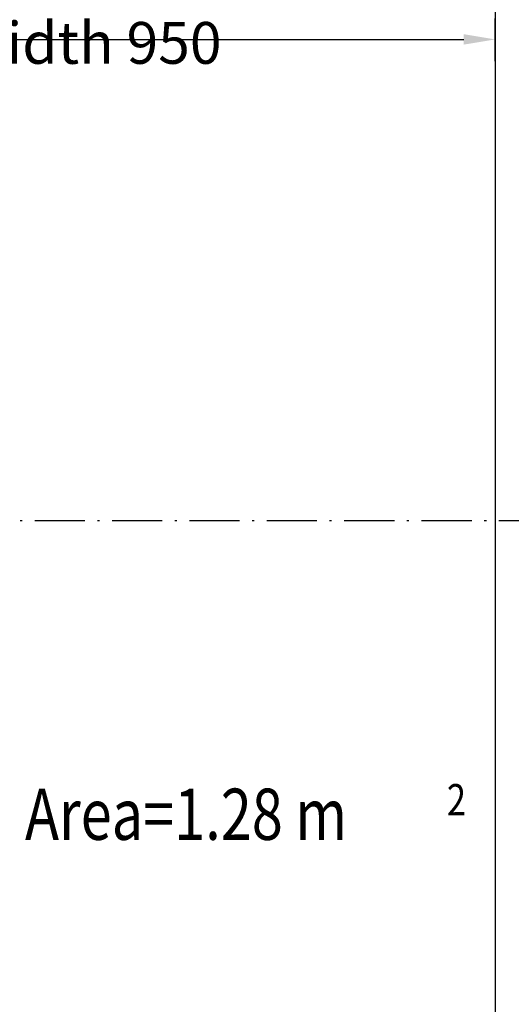
# Model space of a CAD drawing. Units: inches. Extents: x 12002 to 64908, y 12212 to 63079.
# Drawn here: x 22405 to 22875, y 40041 to 40983 of the extents above; entities that cross this region are included whole.
import ezdxf

# ---------------------------------------------------------------- set-up
doc = ezdxf.new("R2010")
doc.units = ezdxf.units.IN
doc.header["$MEASUREMENT"] = 0
doc.linetypes.add('ACAD_ISO10W100', pattern=[18.5, 12, -3, 0.5, -3])
for name, color, linetype in [('ASSI', 1, 'ACAD_ISO10W100'), ('CABINA', 7, 'Continuous'), ('TABELLA-GIALLO', 2, 'Continuous')]:
    doc.layers.add(name, color=color, linetype=linetype)
doc.layers.add('QUOTE', color=1, linetype='Continuous', lineweight=15)
doc.styles.add('QUOTE', font='romans.shx', dxfattribs={"width": 0.8})
doc.styles.add('ROMANS', font='romans.shx', dxfattribs={"width": 0.8})
doc.dimstyles.new('GMV', dxfattribs={"dimscale": 10, "dimtxt": 4, "dimasz": 3, "dimexe": 2, "dimexo": 3, "dimgap": 1, "dimtad": 1, "dimdec": 1, "dimdsep": 46, "dimtxsty": 'QUOTE', "dimcen": 0, "dimclrt": 2, "dimadec": 0, "dimazin": 0, "dimtfac": 1, "dimtdec": 1, "dimtmove": 0, "dimatfit": 3, "dimfxl": 1, "dimtvp": 1, "dimtolj": 1, "dimarcsym": 0})

# ---------------------------------------------------------------- blocks, each defined once
blk = doc.blocks.new('*D4146')
at = {"layer": 'Defpoints', "color": 0}
for p in [(22859.73, 40964.46), (21909.73, 40913.64), (22859.73, 40913.64)]:
    blk.add_point(p, dxfattribs=at)
at = {"layer": 'QUOTE', "color": 0, "lineweight": -2}
for p, q in [((21909.73, 40943.64), (21909.73, 40984.46)), ((22859.73, 40943.64), (22859.73, 40984.46)), ((21939.73, 40964.46), (22829.73, 40964.46))]:
    blk.add_line(p, q, dxfattribs=at)
at = {"layer": 'QUOTE', "color": 0}
for points in [[(21939.73, 40969.46), (21939.73, 40959.46), (21909.73, 40964.46)], [(22829.73, 40959.46), (22829.73, 40969.46), (22859.73, 40964.46)]]:
    blk.add_solid(points, dxfattribs=at)
at = {"layer": 'QUOTE', "color": 2, "insert": (22473.36, 40994.46), "char_height": 40, "attachment_point": 5, "style": 'QUOTE'}
blk.add_mtext('Internal car width \\A1;950', dxfattribs=at)

msp = doc.modelspace()

# ---------------------------------------------------------------- linework, layer by layer
at = {"layer": 'ASSI', "color": 3, "ltscale": 4}
msp.add_line((21827.32856, 40504.14839), (22884.72516, 40504.14839), dxfattribs=at)
at = {"layer": 'CABINA'}
msp.add_line((22859.72516, 41081.64839), (22859.72516, 39861.64839), dxfattribs=at)

# ---------------------------------------------------------------- texts
at = {"layer": 'TABELLA-GIALLO', "style": 'ROMANS', "width": 0.8}
for s, height, p in [('Area=1.28 m', 49, (22410.07586, 40198.42528)), ('2', 30, (22813.62296, 40221.82864))]:
    msp.add_text(s, height=height, dxfattribs=at).set_placement(p)

# ---------------------------------------------------------------- dimensions: what is measured, and where the dimension line sits
at = {"layer": 'QUOTE'}
dim = msp.add_linear_dim(base=(22859.72516, 40964.45816), p1=(21909.72516, 40913.64127), p2=(22859.72516, 40913.64127), text='Internal car width <>', dimstyle='GMV', dxfattribs=at)
dim.commit()
dim.dimension.update_dxf_attribs({"geometry": '*D4146', "text_midpoint": (22473.3623, 40964.45816), "dimtype": 160})

doc.saveas('drawing.dxf')
